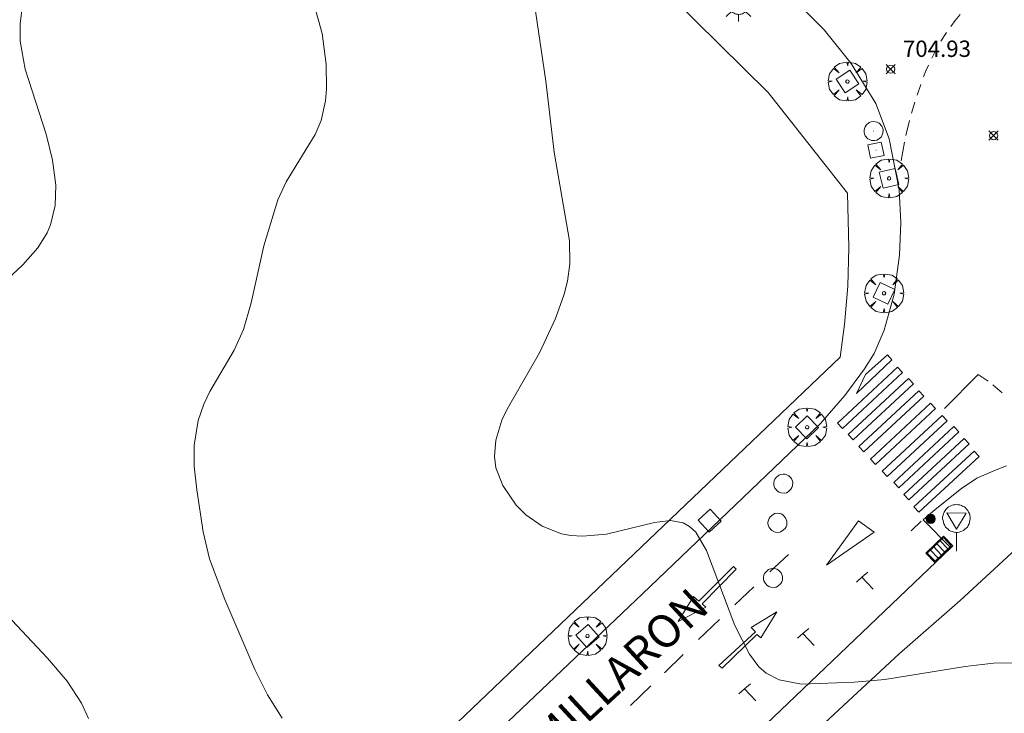
# Model space of a CAD drawing. Units: millimetres. Extents: x 426998 to 428001, y 4483000 to 4483501.
# Drawn here: x 427153 to 427214, y 4483069 to 4483112 of the extents above; entities that cross this region are included whole.
import ezdxf

# ---------------------------------------------------------------- set-up
doc = ezdxf.new("R2010")
doc.units = ezdxf.units.MM
doc.header["$MEASUREMENT"] = 0
doc.layers.get('0').update_dxf_attribs({"lineweight": 9})
for name, color, linetype, lineweight in [('1', 7, 'Continuous', 9), ('f030042l_viaurbana_texto', 7, 'Continuous', 9), ('f031026l_pinturavial', 253, 'Continuous', 9), ('f050002l_curvanivel_cgn', 23, 'Continuous', 9), ('f050008p_puntocotaterreno', 7, 'Continuous', 9), ('f061013p_arbol', 91, 'Continuous', 9), ('f070048l_alambrada', 7, 'ALAMBRADA_3', 9), ('f070058l_elementoconstruido_bordillo', 30, 'Continuous', 9), ('f081046p_alcorque', 34, 'Continuous', 9), ('f081051p_bolardo', 7, 'Continuous', 9), ('f081055p_farola', 7, 'Continuous', 9), ('f081058p_imbornal', 7, 'Continuous', 9), ('f081065p_registro_circular', 7, 'Continuous', 9), ('f081065p_registro_cuadrado', 7, 'Continuous', 9), ('f081068p_senal', 7, 'Continuous', 9)]:
    doc.layers.add(name, color=color, linetype=linetype, lineweight=lineweight)
doc.styles.add('ROMANS', font='romans.shx')
doc.styles.add('Style-s7210005_h', font='txt')
doc.linetypes.add('ALAMBRADA_3', pattern='A,6.1e-05,[1,alambrada_3.shx,S=1,R=0,X=0,Y=0],-6.119413', length=6.119473999999999)

# ---------------------------------------------------------------- blocks, each defined once
blk = doc.blocks.new('punto_cota')
at = {"layer": 'f050008p_puntocotaterreno'}
for points in [[(0, 0), (-0.2828427124746185, 0.2828427124746185)], [(0, 0), (-0.2828427124746185, -0.2828427124746185)], [(0, 0), (0.2828427124746185, 0.2828427124746185)], [(0, 0), (0.2828427124746185, -0.2828427124746185)]]:
    blk.add_lwpolyline(points, dxfattribs=at)
blk.add_circle((0, 0), 0.25, dxfattribs=at)
blk = doc.blocks.new('arbol')
at = {"color": 0, "linetype": 'Continuous', "lineweight": 0, "flags": 128}
for points in [[(0.9597426615655422, 0.01231648027896881), (1.19974266178906, 0.03631648048758507), (1.127742661628872, 0.4683164805173874), (0.887742661871016, 0.8043164815753698), (0.5277426615357399, 0.528316481038928), (0.8157426617108285, 0.8763164803385735), (0.4797426615841687, 1.104316480457783), (0.04774266155436635, 1.176316481083632), (0.01174266170710325, 0.9603164810687304), (-0.0482573383487761, 1.176316481083632), (-0.4802573383785784, 1.104316480457783), (-0.8162573385052383, 0.8763164803385735), (-0.5042573381215334, 0.528316481038928), (-0.8642573384568095, 0.8043164815753698), (-1.104257338214666, 0.4683164805173874), (-1.188257338479161, 0.03631648048758507), (-0.9362573381513357, 0.01231648027896881)], [(-0.9362573381513357, 0.01231648027896881), (-1.188257338479161, -0.04768351837992668), (-1.104257338214666, -0.479683518409729), (-0.8642573384568095, -0.8036835193634033), (-0.5042573381215334, -0.5036835186183453), (-0.8162573385052383, -0.8756835199892521), (-0.4802573383785784, -1.115683518350124)], [(-0.4802573383785784, -1.115683518350124), (-0.0482573383487761, -1.187683518975973), (0.01174266170710325, -0.9356835186481476), (0.04774266155436635, -1.187683518975973), (0.4797426615841687, -1.115683518350124), (0.8157426617108285, -0.8756835199892521), (0.5277426615357399, -0.5036835186183453), (0.887742661871016, -0.8036835193634033), (1.127742661628872, -0.479683518409729), (1.19974266178906, -0.04768351837992668), (0.9597426615655422, 0.01231648027896881)]]:
    blk.add_lwpolyline(points, dxfattribs=at)
at = {"color": 0, "linetype": 'Continuous', "lineweight": 0, "extrusion": (0, 0, -1)}
for start, end in [(180.0228971959459, 7.594644452011599), (7.223336131686467, 180.0228971959459)]:
    blk.add_arc((0, 0), 0.1039676011144903, start, end, dxfattribs=at)
blk = doc.blocks.new('alcorque')
at = {"layer": 'f081046p_alcorque'}
blk.add_lwpolyline([(-0.4999999995343369, -0.4999999981373549), (0.5000000000000018, -0.4999999981373549), (0.4999999997671711, 0.4999999981373549), (-0.4999999997671676, 0.4999999981373549)], close=True, dxfattribs=at)
blk = doc.blocks.new('bolardo')
at = {"layer": 'f081051p_bolardo', "true_color": 0xcd6928}
h = blk.add_hatch(color=32, dxfattribs=at)
h.dxf.hatch_style = 1
edge = h.paths.add_edge_path()
edge.add_arc((0, 0), 0.2818000102415681, 0, 360)
edge = h.paths.add_edge_path(flags=16)
edge.add_arc((0, 0), 0.1487886002287269, 0, 360)
at = {"layer": 'f081051p_bolardo'}
h = blk.add_hatch(color=256, dxfattribs=at)
h.dxf.hatch_style = 1
edge = h.paths.add_edge_path()
edge.add_arc((0, 0), 0.1487886002287269, 0, 360)
for radius in [0.2818000102415681, 0.1487886002287269]:
    blk.add_circle((0, 0), radius, dxfattribs=at)
blk = doc.blocks.new('farola')
at = {"layer": '1'}
for points in [[(-0.75, 0.75, 0), (-0.4199999999837019, 0.4199999999254942, 0)], [(0.01000000000931323, 0.6100000003352761, 0), (0.09000000002561137, 0.6000000005587935, 0), (0.1600000000325963, 0.5800000000745058, 0), (0.2399999999906868, 0.5700000002980232, 0), (0.2999999999883585, 0.5200000004842877, 0), (0.3699999999953434, 0.4900000002235174, 0), (0.4299999999930151, 0.4300000006332994, 0), (0.4799999999813735, 0.3900000005960464, 0), (0.5200000000186265, 0.3100000005215406, 0), (0.5700000000069849, 0.25, 0), (0.6000000000349246, 0.1800000006332994, 0), (0.6099999999860302, 0.1000000005587935, 0), (0.6099999999860302, 0.03000000026077032, 0), (0.6099999999860302, -0.03000000026077032, 0), (0.6099999999860302, -0.1099999994039536, 0), (0.6000000000349246, -0.1799999997019768, 0), (0.5700000000069849, -0.2599999997764826, 0), (0.5200000000186265, -0.3199999993667006, 0), (0.4799999999813735, -0.3899999996647239, 0), (0.4299999999930151, -0.4399999994784594, 0), (0.3699999999953434, -0.5, 0), (0.2999999999883585, -0.5300000002607703, 0), (0.2399999999906868, -0.5699999993667006, 0), (0.1600000000325963, -0.5899999998509884, 0), (0.09000000002561137, -0.599999999627471, 0), (0, -0.6200000001117587, 0), (-0.05999999999767169, -0.599999999627471, 0), (-0.1400000000139698, -0.5899999998509884, 0), (-0.2099999999627471, -0.5699999993667006, 0), (-0.2700000000186265, -0.5300000002607703, 0), (-0.3499999999767169, -0.5, 0), (-0.4099999999743886, -0.4399999994784594, 0), (-0.4500000000116415, -0.3899999996647239, 0), (-0.5, -0.3199999993667006, 0), (-0.5399999999790452, -0.2599999997764826, 0), (-0.5700000000069849, -0.1799999997019768, 0), (-0.5899999999674037, -0.1099999994039536, 0), (-0.5899999999674037, -0.03000000026077032, 0), (-0.5899999999674037, 0.03000000026077032, 0), (-0.5899999999674037, 0.1000000005587935, 0), (-0.5700000000069849, 0.1800000006332994, 0), (-0.5399999999790452, 0.25, 0), (-0.5, 0.3100000005215406, 0), (-0.4500000000116415, 0.3900000005960464, 0), (-0.4099999999743886, 0.4300000006332994, 0), (-0.3499999999767169, 0.4900000002235174, 0), (-0.2700000000186265, 0.5200000004842877, 0), (-0.2099999999627471, 0.5700000002980232, 0), (-0.1400000000139698, 0.5800000000745058, 0), (-0.05999999999767169, 0.6000000005587935, 0), (0.01000000000931323, 0.6100000003352761, 0)], [(0, 1.049999999813735, 0), (0, 0.6000000005587935, 0)], [(0.75, 0.75, 0), (0.4299999999930151, 0.4300000006332994, 0)], [(-1.049999999988358, 0, 0), (-0.5899999999674037, 0, 0)], [(1.049999999988358, 0, 0), (0.6099999999860302, 0, 0)], [(-0.75, -0.7400000002235174, 0), (-0.4199999999837019, -0.4100000001490116, 0)], [(0.75, -0.75, 0), (0.4299999999930151, -0.4399999994784594, 0)], [(0, -1.049999999813735, 0), (0, -0.6200000001117587, 0)]]:
    blk.add_polyline3d(points, dxfattribs=at)
blk = doc.blocks.new('B129')
at = {"layer": 'f081065p_registro_circular'}
for points in [[(0, 0.59055118110237, 0), (0.102362204724411, 0.5748031496063177, 0), (0.2204724409448566, 0.5433070866141776, 0), (0.3307086614173294, 0.4803149606299328, 0), (0.4960629921259851, 0.3070866141732509, 0), (0.5748031496063177, 0.09448818897638489, 0), (0.5669291338582916, -0.1338582677165334, 0), (0.5275590551181253, -0.2362204724409267, 0), (0.4724409448819067, -0.3464566929133639, 0), (0.2913385826771631, -0.4960629921259851, 0), (0.1889763779527698, -0.5590551181102299, 0), (0.0708661417322709, -0.5826771653543261, 0), (-0.1417322834645773, -0.5669291338582383, 0), (-0.2598425196850229, -0.5196850393700814, 0), (-0.3543307086614078, -0.464566929133845, 0), (-0.5118110236220375, -0.2834645669291191, 0), (-0.5590551181102121, -0.1811023622047259, 0), (-0.5826771653543439, -0.06299212598424475, 0), (-0.5826771653543439, 0.04724409448819245, 0), (-0.5590551181102121, 0.1653543307086736, 0), (-0.5196850393700991, 0.2677165354330668, 0), (-0.4488188976377927, 0.3622047244094517, 0), (-0.2755905511811285, 0.5196850393700814, 0), (-0.1574803149606296, 0.5669291338582738, 0), (0, 0.59055118110237, 0)], [(0, 0.007874015748043917, 0), (0, 0, 0), (0, 0.007874015748043917, 0)]]:
    blk.add_polyline3d(points, dxfattribs=at)
blk = doc.blocks.new('registro_cuadrado')
at = {"layer": 'f081065p_registro_cuadrado'}
blk.add_lwpolyline([(-0.4200347278673355, 0.4163928560567998), (-0.4200347278673355, -0.4236765996779024), (0.4200347278673666, -0.4236765996779024), (0.4200347278673666, 0.4163928560567998)], close=True, dxfattribs=at)
blk.add_polyline3d([(0, 0.003248031496068116, 0), (0, -0.003641732283470311, 0), (0, 0.003248031496068116, 0)], dxfattribs=at)
blk = doc.blocks.new('señal')
at = {"layer": 'f081068p_senal'}
for points in [[(0, 2.868620792403817, 0), (0.1024507425609045, 2.851545668207109, 0), (0.2049014851800166, 2.851545668207109, 0), (0.3073522277409211, 2.80032029747963, 0), (0.3756527227815241, 2.766170050017536, 0), (0.4781034653424285, 2.714944678358734, 0), (0.5634790841722861, 2.646644183434546, 0), (0.6317795792128891, 2.56126856431365, 0), (0.6830049505224451, 2.492968069389462, 0), (0.7342303217737935, 2.390517327003181, 0), (0.7854556930833496, 2.305141707882285, 0), (0.8196059406036511, 2.202690965496004, 0), (0.8366810643929057, 2.100240223109722, 0), (0.8366810643929057, 1.980714356526732, 0), (0.8196059406036511, 1.878263614140451, 0), (0.7854556930833496, 1.775812871754169, 0), (0.768380569294095, 1.690437252633274, 0), (0.7171551980427466, 1.587986510246992, 0), (0.6659298267331906, 1.485535766929388, 0), (0.5805542079615407, 1.4172352720052, 0), (0.51225371286273, 1.366009901277721, 0), (0.4268780940910801, 1.280634282156825, 0), (0.324427351471968, 1.229408910498023, 0), (0.256126856431365, 1.212333787232637, 0), (0.1536761138704605, 1.178183539770544, 0), (0.05122537130955607, 1.161108415573835, 0), (-0.05122537130955607, 1.161108415573835, 0), (-0.1536761138704605, 1.178183539770544, 0), (-0.256126856431365, 1.212333787232637, 0), (-0.3415024752612226, 1.229408910498023, 0), (-0.443953217822127, 1.280634282156825, 0), (-0.51225371286273, 1.366009901277721, 0), (-0.5976293316925876, 1.4172352720052, 0), (-0.6659298267331906, 1.485535766929388, 0), (-0.7171551980427466, 1.587986510246992, 0), (-0.768380569294095, 1.690437252633274, 0), (-0.8025308168726042, 1.775812871754169, 0), (-0.8196059406036511, 1.878263614140451, 0), (-0.8537561881239526, 1.980714356526732, 0), (-0.8537561881239526, 2.100240223109722, 0), (-0.8196059406036511, 2.202690965496004, 0), (-0.8025308168726042, 2.305141707882285, 0), (-0.7513054455630481, 2.390517327003181, 0), (-0.7000800742534921, 2.492968069389462, 0), (-0.6488547030021437, 2.56126856431365, 0), (-0.5634790841722861, 2.646644183434546, 0), (-0.4951785891316831, 2.714944678358734, 0), (-0.3927278465707786, 2.766170050017536, 0), (-0.3073522277409211, 2.80032029747963, 0), (-0.2049014851800166, 2.851545668207109, 0), (-0.1024507425609045, 2.851545668207109, 0), (0, 2.868620792403817, 0)], [(0, 1.366009901277721, 0), (-0.5976293316925876, 2.356367079541087, 0), (0.5805542079615407, 2.339291955344379, 0), (0, 1.366009901277721, 0)], [(0, 1.161108415573835, 0), (0, 0, 0)]]:
    blk.add_polyline3d(points, dxfattribs=at)
blk = doc.blocks.new('imbornal_izq')
at = {"layer": 'f081051p_bolardo'}
h = blk.add_hatch(color=256, dxfattribs=at)
h.dxf.hatch_style = 1
h.paths.add_polyline_path([(0, 0), (0, -0.8209961531683803), (1.498503810958937, -0.8209961531683803), (1.498503810958937, 0)])
h.paths.add_polyline_path([(1.433662879047915, -0.06484093144536018), (1.433662879047915, -0.7561552245169878), (0.06484093191102147, -0.7561552245169878), (0.06484093191102147, -0.06484093144536018)], flags=16)
for p, q in [((0, 0), (1.498503810958937, 0)), ((0, -0.8209961540997028), (0, 0)), ((1.498503810958937, 0), (1.498503810958937, -0.8209961540997028)), ((1.498503810958937, -0.8209961540997028), (0, -0.8209961540997028))]:
    blk.add_line(p, q, dxfattribs=at)
blk.add_lwpolyline([(0.06484093191102147, -0.06484093144536018), (1.433662879047915, -0.06484093144536018), (1.433662879047915, -0.7561552245169878), (0.06484093191102147, -0.7561552245169878)], close=True, dxfattribs=at)
for points in [[(0.3386053214780986, -0.06484093144536018), (0.3386053214780986, -0.7561552245169878)], [(0.6123697108123451, -0.06484093144536018), (0.6123697108123451, -0.7561552245169878)], [(0.8861341001465917, -0.06484093144536018), (0.8861341001465917, -0.7561552245169878)], [(1.159898489480838, -0.06484093144536018), (1.159898489480838, -0.7561552245169878)]]:
    blk.add_lwpolyline(points, dxfattribs=at)
for p in [(0.3386053214780986, -0.06484093144536018), (0.6123697108123451, -0.06484093144536018), (0.8861341001465917, -0.06484093144536018), (1.159898489480838, -0.06484093144536018)]:
    blk.add_point(p, dxfattribs=at)

msp = doc.modelspace()

# ---------------------------------------------------------------- linework, layer by layer
at = {"layer": 'f031026l_pinturavial'}
for p, q in [((427209.7810654856, 4483110.22151749, 705.3240000000001), (427210.1258026176, 4483110.762776163, 705.3240000000001)), ((427209.2146045424, 4483109.182616681, 705.3240000000001), (427209.5133150886, 4483109.757439448, 705.3240000000001)), ((427208.3190390288, 4483106.915385196, 705.3240000000001), (427208.5483194659, 4483107.569241465, 705.3240000000001)), ((427207.9793452026, 4483105.812742695, 705.3240000000001), (427208.1841041751, 4483106.49952489, 705.3240000000001)), ((427207.6400146164, 4483104.460355288, 705.3240000000001), (427207.8591243884, 4483105.37028581, 705.3240000000001)), ((427212.9549627489, 4483089.191376661, 705.486), (427213.5304347741, 4483088.708780481, 705.439)), ((427207.9634286321, 4483080.270939873, 705.607), (427208.5671730595, 4483080.850374226, 705.607)), ((427199.3107510437, 4483077.754251231, 706.076), (427200.4479617911, 4483078.825101528, 705.987)), ((427204.9445603295, 4483077.433023592, 705.7570000000001), (427205.3113814672, 4483077.734242973, 705.7570000000001)), ((427197.1689055575, 4483075.737390345, 706.244), (427198.3453949662, 4483076.845227249, 706.152)), ((427194.9579658664, 4483073.610748456, 706.407), (427196.2331005508, 4483074.845762447, 706.315)), ((427201.3396289077, 4483073.990967904, 706.057), (427201.7064500454, 4483074.292187285, 706.057)), ((427192.868293547, 4483071.586825352, 706.558), (427194.0091313424, 4483072.691767954, 706.476)), ((427190.7871583045, 4483069.571170715, 706.7090000000001), (427192.0481564294, 4483070.792492935, 706.618)), ((427197.7624453842, 4483070.593989477, 706.1320000000001), (427198.1292665218, 4483070.895208859, 706.1320000000001))]:
    msp.add_line(p, q, dxfattribs=at)
for points in [[(427210.3747855622, 4483111.121113738, 705.3240000000001), (427210.6565717533, 4483111.498775485, 705.3240000000001), (427210.9514277237, 4483111.866323862, 705.3240000000001)], [(427208.7194950645, 4483108.039613773, 705.3240000000001), (427208.8641031735, 4483108.404829061, 705.3240000000001), (427209.0193258047, 4483108.76566094, 705.3240000000001)], [(427207.3511819554, 4483102.908231459, 705.3240000000001), (427207.4448921647, 4483103.477541569, 705.3240000000001), (427207.5522396088, 4483104.044438498, 705.3240000000001)], [(427205.1592048914, 4483089.822573264, 705.504), (427206.5138185438, 4483091.038601631, 705.504), (427206.7746656712, 4483090.722380136, 705.504), (427204.618839596, 4483088.665799139, 705.504), (427205.0016045977, 4483089.482349885, 705.504), (427205.1592048914, 4483089.822573264, 705.504)], [(427203.445311822, 4483086.861884453, 705.504), (427207.1262259381, 4483090.281840337, 705.504), (427207.4303609561, 4483089.954498431, 705.504), (427203.7494468408, 4483086.534542545, 705.504), (427203.445311822, 4483086.861884453, 705.504)], [(427210.0009384822, 4483087.750958341, 705.504), (427212.0472681959, 4483089.822089341, 705.504), (427212.674823463, 4483089.416320055, 705.504)], [(427204.1140882315, 4483086.162035005, 705.504), (427207.7950023477, 4483089.58199089, 705.504), (427208.0991373656, 4483089.254648984, 705.504), (427204.4182232504, 4483085.834693098, 705.504), (427204.1140882315, 4483086.162035005, 705.504)], [(427204.7546335791, 4483085.422559621, 705.504), (427208.4355476951, 4483088.842515506, 705.504), (427208.7396827132, 4483088.515173599, 705.504), (427205.058768598, 4483085.095217712, 705.607), (427204.7546335791, 4483085.422559621, 705.504)], [(427205.4631025596, 4483084.649341363, 705.607), (427209.1440166757, 4483088.069297247, 705.504), (427209.4481516937, 4483087.741955339, 705.504), (427205.7672375785, 4483084.321999454, 705.607), (427205.4631025596, 4483084.649341363, 705.607)], [(427206.1771506025, 4483083.910106434, 705.607), (427209.8580647187, 4483087.330062319, 705.504), (427210.1621997366, 4483087.002720412, 705.504), (427206.4812856214, 4483083.582764526, 705.607), (427206.1771506025, 4483083.910106434, 705.607)], [(427206.8910736609, 4483083.227479553, 705.607), (427210.5719877769, 4483086.647435438, 705.504), (427210.876122795, 4483086.32009353, 705.504), (427207.1952086798, 4483082.900137645, 705.607), (427206.8910736609, 4483083.227479553, 705.607)], [(427207.5146443493, 4483082.493609486, 705.607), (427211.1955584654, 4483085.913565371, 705.504), (427211.4996934834, 4483085.586223465, 705.504), (427207.8187793681, 4483082.166267578, 705.607), (427207.5146443493, 4483082.493609486, 705.607)], [(427208.1269694233, 4483081.731398398, 705.607), (427211.8078835394, 4483085.151354285, 705.504), (427212.1120185573, 4483084.824012378, 705.504), (427208.4311044421, 4483081.40405649, 705.607), (427208.1269694233, 4483081.731398398, 705.607)], [(427202.7715751418, 4483078.162077856, 705.7570000000001), (427204.744688383, 4483080.874591642, 705.7570000000001), (427205.6962005821, 4483080.17583155, 705.607), (427202.7715751418, 4483078.162077856, 705.7570000000001)], [(427193.7129590789, 4483074.708979708, 706.407), (427194.638482445, 4483076.25368001, 706.315), (427194.9648573888, 4483075.966586323, 706.315), (427197.1018363699, 4483078.091763032, 706.152), (427197.2530523445, 4483077.924326962, 706.152), (427195.1718471489, 4483075.807066727, 706.315), (427195.4026867026, 4483075.591759003, 706.315), (427193.7129590789, 4483074.708979708, 706.407)], [(427205.6415893571, 4483076.693895373, 705.7570000000001), (427204.9445603295, 4483077.433023592, 705.7570000000001), (427204.6060071535, 4483077.131899315, 705.7570000000001)], [(427196.2034517179, 4483072.030861794, 706.407), (427198.4359732593, 4483074.092219179, 706.244), (427198.1812695736, 4483074.347381716, 706.244), (427199.7515761682, 4483075.317901805, 706.057), (427198.7622693398, 4483073.717492234, 706.057), (427198.515482128, 4483073.916880981, 706.244), (427196.40246048, 4483071.855416045, 706.1320000000001), (427196.2034517179, 4483072.030861794, 706.407)], [(427202.0366579354, 4483073.251839685, 706.057), (427201.3396289077, 4483073.990967903, 706.057), (427201.0010757319, 4483073.689843626, 706.057)], [(427198.4594744118, 4483069.854861259, 706.1320000000001), (427197.7624453842, 4483070.593989477, 706.1320000000001), (427197.4238922083, 4483070.2928652, 706.1320000000001)]]:
    msp.add_polyline3d(points, dxfattribs=at)
at = {"layer": 'f050002l_curvanivel_cgn'}
for points in [[(427169.5062222269, 4483068.811827568, 707), (427168.605496371, 4483070.222587843, 707), (427167.8286449506, 4483071.77392509, 707), (427165.992542927, 4483076.060837995, 707), (427165.054951646, 4483078.56335805, 707), (427164.6670264159, 4483080.198607334, 707), (427164.2834866004, 4483082.768541902, 707), (427164.1172201391, 4483084.225272046, 707), (427164.116169657, 4483085.509235594, 707), (427164.360468123, 4483087.013488927, 707), (427164.7061557312, 4483088.022769544, 707), (427165.0741394673, 4483088.790895178, 707), (427166.56421348, 4483091.320554826, 707), (427167.1240741903, 4483092.578129948, 707), (427167.5943511688, 4483094.224897924, 707), (427168.3783796226, 4483097.702280105, 707), (427169.2318608509, 4483100.529230122, 707), (427169.7382565729, 4483101.619326113, 707), (427171.5210529492, 4483104.511689964, 707), (427171.8724958783, 4483105.377159518, 707), (427172.1432335405, 4483106.568726184, 707), (427172.2128241159, 4483107.311070179, 707), (427172.1957697722, 4483108.829592131, 707), (427171.9434232367, 4483110.703613402, 707), (427170.4286828571, 4483116.114223102, 707)], [(427217.7058614157, 4483072.206643745, 706), (427212.9940386559, 4483072.171833498, 706), (427211.2621368991, 4483071.964725227, 706), (427206.3495393477, 4483071.163431912, 706), (427204.491373791, 4483070.997635155, 706), (427201.2543913347, 4483070.8904919, 706), (427199.8772721941, 4483071.142984794, 706), (427199.0891193502, 4483071.561075057, 706), (427198.6435751446, 4483071.950089852, 706), (427198.0647553051, 4483072.7243475, 706), (427197.1802407597, 4483074.48059658, 706), (427195.4410101807, 4483079.059719572, 706), (427194.7834202536, 4483080.177425641, 706), (427194.4093972538, 4483080.531926181, 706), (427194.0266078261, 4483080.753335818, 706), (427193.2384996288, 4483080.907123633, 706), (427192.2616669077, 4483080.772767371, 706), (427189.3314322946, 4483080.066870342, 706), (427187.8700890763, 4483079.939450921, 706), (427187.1524359017, 4483079.983139263, 706), (427186.5703899778, 4483080.093109909, 706), (427185.39577829, 4483080.555039901, 706), (427184.3861844818, 4483081.244196804, 706), (427183.7963475195, 4483081.847272877, 706), (427182.991696557, 4483083.033633096, 706), (427182.5692414374, 4483084.11847269, 706), (427182.476076964, 4483084.807269712, 706), (427182.562841099, 4483085.824162951, 706), (427182.9330475852, 4483087.03027783, 706), (427183.2476373368, 4483087.719785304, 706), (427185.226686236, 4483091.166012801, 706), (427186.2201246143, 4483093.266171811, 706), (427186.7454954621, 4483094.750893873, 706), (427186.9461176185, 4483095.534178043, 706), (427187.096444245, 4483096.60831283, 706), (427187.0712444825, 4483098.009215361, 706), (427186.1376562093, 4483103.436929636, 706), (427185.6155785062, 4483107.777386275, 706), (427184.7274650451, 4483113.886147832, 706)], [(427152.0245449814, 4483095.061083058, 708), (427153.6476239142, 4483096.547186231, 708), (427154.5645554619, 4483097.576219501, 708), (427155.1321346164, 4483098.509200303, 708), (427155.3372351549, 4483098.998596373, 708), (427155.610729943, 4483100.171634671, 708), (427155.6473629209, 4483101.425664045, 708), (427155.4590899484, 4483102.938345027, 708), (427155.0765812045, 4483104.538964858, 708), (427153.7913727027, 4483108.515402046, 708), (427153.4843886793, 4483110.225547767, 708), (427153.4760746199, 4483111.284476772, 708), (427153.6348529943, 4483112.640727785, 708)], [(427157.6558753379, 4483068.778867038, 708), (427157.2265593747, 4483069.712032793, 708), (427156.3403368459, 4483071.06251918, 708), (427155.1578130087, 4483072.466280465, 708), (427152.0066916209, 4483075.798737993, 708)]]:
    msp.add_polyline3d(points, dxfattribs=at)
at = {"layer": 'f070048l_alambrada'}
msp.add_polyline3d([(427143.981, 4483161.61, 705.0357801739797), (427199.207, 4483107.078000001, 706.45), (427204.07, 4483100.919, 706.45), (427204.153, 4483097.596, 706.962790587872), (427204.083, 4483095.23, 707), (427203.873, 4483092.899, 706.7244033546799), (427203.609, 4483090.883, 706.45), (427133.375, 4483023.806, 706.43)], dxfattribs=at)
at = {"layer": 'f070058l_elementoconstruido_bordillo'}
for points in [[(427146.6108860137, 4483162.761874627, 706.73), (427163.3369791583, 4483146.22054518, 706.37), (427177.0644247119, 4483132.620333219, 705.96), (427187.3042425364, 4483122.58073768, 705.6), (427197.1222116681, 4483112.872661192, 705.45), (427198.9579536953, 4483114.605516391, 705.41), (427202.645350039, 4483110.9123613, 705.25), (427204.2900431879, 4483108.854785511, 705.33), (427205.8025918046, 4483106.420131745, 704.9), (427206.6053118078, 4483104.249865569, 705.35), (427207.2328408039, 4483101.126167474, 705.23), (427207.3259292493, 4483099.131634207, 705.36), (427207.2417083335, 4483097.136706831, 705.47), (427206.9145737989, 4483094.742291495, 705.45), (427206.2988681758, 4483092.54670875, 705.42), (427205.7036019808, 4483091.126903715, 705.4), (427205.1073012408, 4483090.17253576, 705.58), (427203.9060972079, 4483088.552963806, 705.49), (427202.4064850878, 4483086.82947506, 705.56), (427191.5262823311, 4483076.416635616, 706.22), (427176.7127990825, 4483062.324485503, 707.35), (427166.697334646, 4483052.861685351, 708.13), (427154.7496781889, 4483041.295188066, 709.28), (427143.9235027609, 4483030.950191367, 710.33)], [(427213.7962565033, 4483084.239335798, 705.31), (427213.1478943633, 4483084.001107432, 705.44), (427211.978513459, 4483083.484078607, 705.34), (427211.0311883801, 4483082.857919594, 705.43), (427209.4245276158, 4483081.563315835, 705.51), (427208.6984233654, 4483080.949739827, 705.48), (427210.3748026121, 4483079.228742849, 705.51), (427197.2697952347, 4483066.710619172, 706.25), (427192.8788541985, 4483062.480213994, 706.54), (427184.1651207472, 4483054.245882573, 707.16), (427178.0682380574, 4483048.277620062, 707.66), (427176.1622613322, 4483046.567704605, 707.77), (427167.9308424157, 4483038.624006072, 708.47), (427163.8226801772, 4483034.792256253, 708.78), (427156.2751920949, 4483027.364837313, 709.46), (427149.7898383572, 4483021.172093188, 710)], [(427216.1948253796, 4483080.827899836, 705.5), (427210.9560753796, 4483076.013325762, 705.74), (427207.2254503797, 4483072.733066503, 705.88), (427186.4821170464, 4483053.474770205, 707.27), (427165.5271170463, 4483032.85410817, 708.94), (427154.150033713, 4483021.412881317, 709.77), (427144.6953165091, 4483013.178505566, 710.41)]]:
    msp.add_polyline3d(points, dxfattribs=at)

# ---------------------------------------------------------------- block references
at = {"layer": 'f050008p_puntocotaterreno'}
for p in [(427206.7023999998, 4483108.5134, 704.9318814121245), (427212.9976987193, 4483104.448715021, 705.009454000684), (427212.9977039538, 4483104.448741674, 705.009453102492)]:
    msp.add_blockref('punto_cota', p, dxfattribs=at)
at = {"layer": 'f061013p_arbol'}
for p in [(427204.065515, 4483107.759183, 705.2850722206924), (427206.6099760741, 4483101.834393788, 705.0091631858947), (427206.3002463633, 4483094.800366021, 705.3028662909738), (427201.5947417892, 4483086.604945554, 705.4613300103753), (427188.167163, 4483073.834984, 706.3385390896675)]:
    msp.add_blockref('arbol', p, dxfattribs=at)
at = {"layer": 'f081046p_alcorque'}
for p, rotation in [((427204.065515, 4483107.759183, 705.2850722206924), 303.6746214995), ((427206.6099760741, 4483101.834393788, 705.0091631858947), 283.5155640105), ((427206.3002463633, 4483094.800366021, 705.3028662909738), 154.261282333), ((427201.5947417892, 4483086.604945554, 705.4613300103753), 313.9416275126001), ((427195.636503, 4483080.886084001, 705.8766292064025), 313.0251888577), ((427188.167163, 4483073.834984, 706.3385390896675), 131.43163136)]:
    msp.add_blockref('alcorque', p, dxfattribs=dict(at, rotation=rotation))
at = {"layer": 'f081051p_bolardo'}
msp.add_blockref('bolardo', (427209.1504136735, 4483080.996682166, 705.634), dxfattribs=at)
at = {"layer": 'f081055p_farola'}
msp.add_blockref('farola', (427197.4038905753, 4483112.477962565, 705.714), dxfattribs=at)
at = {"layer": 'f081058p_imbornal', "rotation": 223.687901155158}
msp.add_blockref('imbornal_izq', (427210.4992501688, 4483079.347617251, 705.533566198583), dxfattribs=at)
at = {"layer": 'f081065p_registro_circular'}
for p in [(427205.6639811742, 4483104.725427827, 705.561), (427200.1371857139, 4483083.1531131, 705.777), (427199.7854010971, 4483080.756552128, 705.777), (427199.5145860582, 4483077.381765988, 705.777)]:
    msp.add_blockref('B129', p, dxfattribs=at)
at = {"layer": 'f081065p_registro_cuadrado', "rotation": 281.359119748666}
msp.add_blockref('registro_cuadrado', (427205.8074677167, 4483103.558906943, 705.561), dxfattribs=at)
at = {"layer": 'f081068p_senal'}
msp.add_blockref('señal', (427210.7308002787, 4483079.012430577, 705.634), dxfattribs=at)

# ---------------------------------------------------------------- texts
at = {"layer": 'f030042l_viaurbana_texto', "insert": (427175.5337111983, 4483055.944681705, 707.784126575785), "char_height": 2, "width": 34, "attachment_point": 7, "rotation": 42.71526488577108, "style": 'ROMANS'}
msp.add_mtext('CAMINO TOMILLARON', dxfattribs=at)
at = {"layer": 'f050008p_puntocotaterreno', "style": 'Style-s7210005_h'}
msp.add_text('704.93', height=1, dxfattribs=at).set_placement((427207.4523999998, 4483109.2634, 704.9318814121245))

doc.saveas('drawing.dxf')
